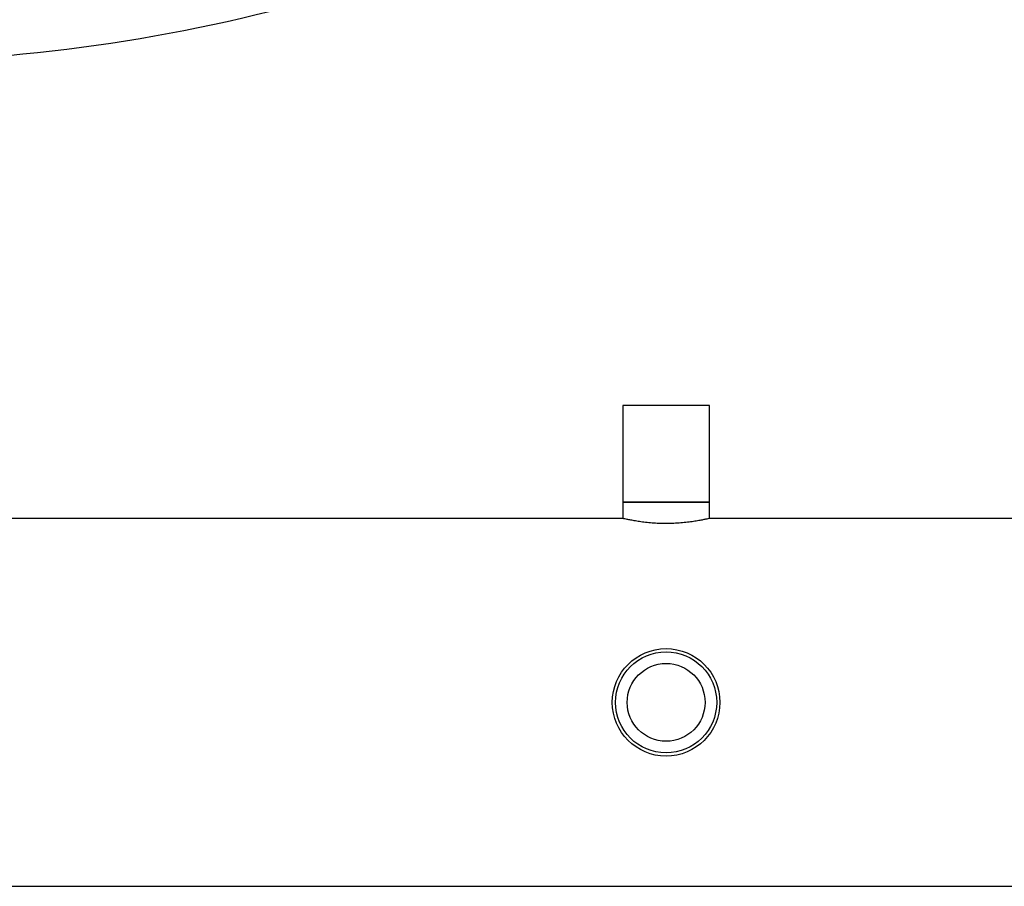
# Model space of a CAD drawing. Extents: x 0.4 to 10.6, y 0.4 to 8.1.
# Drawn here: x 6.8 to 7.2, y 5.7 to 6.1 of the extents above; entities that cross this region are included whole.
import ezdxf

# ---------------------------------------------------------------- set-up
doc = ezdxf.new("R2010")
doc.units = 0
doc.linetypes.add('SLD-SOLID', pattern=[0])
doc.layers.get('0').update_dxf_attribs({"linetype": 'CONTINUOUS'})

msp = doc.modelspace()

# ---------------------------------------------------------------- linework, layer by layer
at = {"color": 7, "linetype": 'SLD-SOLID'}
for p, q in [((7.03093, 5.92907), (7.03093, 5.8897)), ((7.06574, 5.92907), (7.03093, 5.92907)), ((7.06623, 5.92907), (7.06574, 5.92907)), ((7.06623, 5.8897), (7.06623, 5.92907)), ((7.03093, 5.8897), (7.03093, 5.88306)), ((7.06623, 5.8897), (7.03093, 5.8897)), ((7.03093, 5.8897), (7.06574, 5.8897)), ((7.06574, 5.8897), (7.06623, 5.8897)), ((7.06623, 5.88306), (7.06623, 5.8897)), ((7.03099, 5.88307), (6.75994, 5.88307)), ((7.33722, 5.88307), (7.06617, 5.88307)), ((6.4347, 5.73307), (7.66245, 5.73307))]:
    msp.add_line(p, q, dxfattribs=at)
for radius in [0.02192, 0.0206, 0.01587]:
    msp.add_circle((7.04858, 5.80807), radius, dxfattribs=at)
msp.add_arc((6.72049, 6.75244), 0.68322, 253.82832, 286.17168, dxfattribs=at)
msp.add_open_spline([(7.06617, 5.88306), (7.06617, 5.88306), (7.06619, 5.88306), (7.06567, 5.88294), (7.0647, 5.88272), (7.06326, 5.88242), (7.06142, 5.88208), (7.0592, 5.88172), (7.05667, 5.8814), (7.05387, 5.88114), (7.05115, 5.881), (7.04839, 5.88095), (7.04566, 5.88101), (7.04283, 5.88118), (7.04013, 5.88144), (7.03768, 5.88176), (7.0355, 5.88212), (7.03369, 5.88247), (7.03226, 5.88277), (7.03135, 5.88297), (7.03092, 5.88308), (7.03097, 5.88306), (7.03099, 5.88306)], degree=3, knots=[0, 0, 0, 0, 0.032602, 0.084045, 0.136958, 0.188853, 0.242184, 0.295304, 0.34995, 0.403229, 0.458125, 0.499997, 0.551906, 0.605347, 0.657248, 0.710606, 0.763416, 0.81772, 0.871131, 0.926146, 0.978583, 1, 1, 1, 1], dxfattribs=at)

doc.saveas('drawing.dxf')
